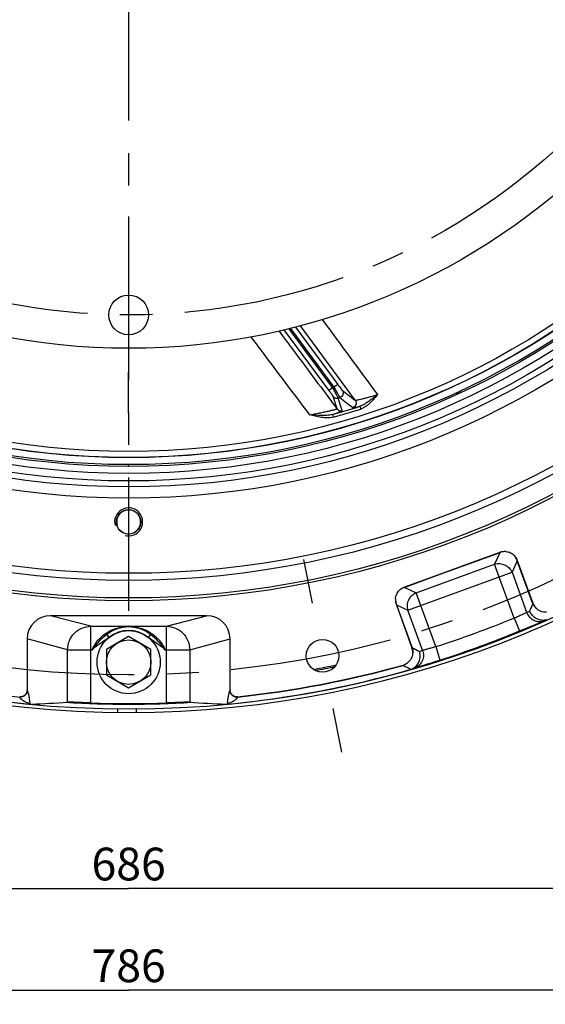
# Model space of a CAD drawing. Units: millimetres. Extents: x 0 to 841, y 0 to 594.
# Drawn here: x 634 to 691, y 225 to 330 of the extents above; entities that cross this region are included whole.
import ezdxf

# ---------------------------------------------------------------- set-up
doc = ezdxf.new("R2010")
doc.units = ezdxf.units.MM
doc.header["$LTSCALE"] = 46.255
doc.linetypes.add('CENTER', pattern=[0.6, 0.375, -0.075, 0.075, -0.075])
doc.layers.get('0').update_dxf_attribs({"linetype": 'CONTINUOUS'})
for name, color, linetype in [('02___PRT_ALL_AXES', 7, 'CONTINUOUS'), ('AXE', 7, 'CONTINUOUS'), ('AXE_ASM_REF', 7, 'CONTINUOUS'), ('AXES', 7, 'CONTINUOUS'), ('DEFAULT_1', 7, 'CENTER'), ('SOLIDES', 7, 'CONTINUOUS')]:
    doc.layers.add(name, color=color, linetype=linetype)
doc.styles.get("Standard").update_dxf_attribs({"font": 'txt', "width": 0.85})
doc.dimstyles.new('DIMSTYLE_2', dxfattribs={"dimtxt": 3.5, "dimasz": 3.5, "dimexe": 1.5, "dimexo": 1, "dimgap": 0.875, "dimtad": 1, "dimdec": 4, "dimlfac": 4, "dimtxsty": 'STANDARD', "dimblk": '_FILLED', "dimblk1": '_FILLED', "dimblk2": '_FILLED', "dimcen": 0.09, "dimclrt": 5, "dimadec": 0, "dimazin": 0, "dimtp": 0.0001, "dimtm": 0.0001, "dimtfac": 1, "dimtdec": 4, "dimtofl": 0, "dimtmove": 0, "dimatfit": 3, "dimldrblk": '_FILLED', "dimfxl": 1, "dimtolj": 1, "dimarcsym": 0})

# ---------------------------------------------------------------- blocks, each defined once
blk = doc.blocks.new('_FILLED')
at = {"color": 0, "linetype": 'BYBLOCK'}
blk.add_solid([(0, 0), (-1, 0.214), (-1, -0.214)], dxfattribs=at)
blk = doc.blocks.new('*D5')
at = {"color": 2, "linetype": 'CONTINUOUS'}
for p, q in [((731.83, 262.93), (731.83, 235.94)), ((560.33, 262), (560.33, 258.1)), ((560.33, 248.52), (560.33, 235.94)), ((560.33, 237.44), (646.08, 237.44)), ((731.83, 237.44), (646.08, 237.44))]:
    blk.add_line(p, q, dxfattribs=at)
at = {"color": 2, "linetype": 'CONTINUOUS', "xscale": 3.5, "yscale": 3.5, "zscale": 3.5, "rotation": 180}
blk.add_blockref('_FILLED', (560.33, 237.44), dxfattribs=at)
at = {"color": 2, "linetype": 'CONTINUOUS', "xscale": 3.5, "yscale": 3.5, "zscale": 3.5}
blk.add_blockref('_FILLED', (731.83, 237.44), dxfattribs=at)
at = {"color": 5, "linetype": 'CONTINUOUS', "insert": (646.08, 241.82), "char_height": 3.5, "width": 8.925, "attachment_point": 2, "line_spacing_factor": 0.9}
blk.add_mtext('686', dxfattribs=at)
blk = doc.blocks.new('*D6')
at = {"color": 2, "linetype": 'CONTINUOUS'}
for p, q in [((547.83, 271.66), (547.83, 225.07)), ((744.33, 271.66), (744.33, 225.07)), ((547.83, 226.57), (646.08, 226.57)), ((744.33, 226.57), (646.08, 226.57))]:
    blk.add_line(p, q, dxfattribs=at)
at = {"color": 2, "linetype": 'CONTINUOUS', "xscale": 3.5, "yscale": 3.5, "zscale": 3.5, "rotation": 180}
blk.add_blockref('_FILLED', (547.83, 226.57), dxfattribs=at)
at = {"color": 2, "linetype": 'CONTINUOUS', "xscale": 3.5, "yscale": 3.5, "zscale": 3.5}
blk.add_blockref('_FILLED', (744.33, 226.57), dxfattribs=at)
at = {"color": 5, "linetype": 'CONTINUOUS', "insert": (646.08, 230.94), "char_height": 3.5, "width": 8.925, "attachment_point": 2, "line_spacing_factor": 0.9}
blk.add_mtext('786', dxfattribs=at)

msp = doc.modelspace()

# ---------------------------------------------------------------- linework, layer by layer
at = {"color": 7, "linetype": 'CONTINUOUS'}
for centre, radius in [((646.078251, 366.655936), 98.425), ((646.078251, 366.655936), 98.136325), ((646.078251, 366.655936), 85.625), ((646.078251, 366.655936), 84.8125), ((646.078251, 366.655936), 84.0625), ((646.078251, 366.655936), 71.4375), ((646.078251, 298.790936), 2.125)]:
    msp.add_circle(centre, radius, dxfattribs=at)
at = {"color": 2, "linetype": 'CONTINUOUS'}
for radius in [1.5, 1.28125]:
    msp.add_arc((646.078251, 276.655936), radius, 255, 195, dxfattribs=at)
at = {"layer": '02___PRT_ALL_AXES', "color": 7, "linetype": 'CONTINUOUS'}
msp.add_circle((646.078251, 261.655936), 3.375, dxfattribs=at)
at = {"layer": 'AXE', "color": 7, "linetype": 'CONTINUOUS'}
for p, q in [((685.790502, 273.391262), (682.43934, 272.171537)), ((682.43934, 272.171537), (678.957443, 270.90423)), ((689.36249, 267.914983), (687.692016, 272.504572)), ((678.957443, 270.90423), (675.606279, 269.684508)), ((674.719588, 267.782994), (676.390062, 263.193405)), ((654.426003, 266.628163), (637.7305, 266.628163)), ((688.449033, 265.213899), (688.9477, 265.420634)), ((688.9477, 265.420634), (689.675869, 265.723324)), ((689.675869, 265.723324), (689.913895, 265.821991)), ((689.913895, 265.821991), (690.068223, 265.88566)), ((690.068223, 265.88566), (690.200633, 265.939934)), ((690.200633, 265.939934), (690.276546, 265.97082)), ((690.276546, 265.97082), (690.342772, 265.99756)), ((690.342772, 265.99756), (690.39962, 266.020297)), ((690.39962, 266.020297), (690.447416, 266.03919)), ((690.447416, 266.03919), (690.486215, 266.054302)), ((687.908334, 264.990811), (688.01956, 265.036602)), ((688.01956, 265.036602), (688.449033, 265.213899)), ((635.220414, 264.138034), (635.220414, 258.733424)), ((656.936089, 258.733424), (656.936089, 264.138034)), ((676.901226, 261.104115), (676.973644, 261.127562)), ((676.973644, 261.127562), (677.10132, 261.168484)), ((677.10132, 261.168484), (677.251922, 261.216325)), ((677.251922, 261.216325), (677.424767, 261.270897)), ((677.424767, 261.270897), (677.758291, 261.375717)), ((677.758291, 261.375717), (678.060497, 261.470538)), ((678.060497, 261.470538), (678.472234, 261.599898)), ((678.472234, 261.599898), (678.99692, 261.765429)), ((678.99692, 261.765429), (679.383631, 261.888073)), ((676.291033, 260.890481), (676.28097, 260.886849)), ((676.67454, 261.028), (676.682826, 261.030965)), ((676.682826, 261.030965), (676.707583, 261.03964)), ((676.707583, 261.03964), (676.742078, 261.051453)), ((676.742078, 261.051453), (676.785734, 261.066128)), ((676.785734, 261.066128), (676.838692, 261.083664)), ((676.838692, 261.083664), (676.901226, 261.104115))]:
    msp.add_line(p, q, dxfattribs=at)
at = {"layer": 'AXE', "color": 9, "linetype": 'CONTINUOUS'}
for p, q in [((685.80237, 273.358682), (682.451199, 272.138955)), ((685.80237, 273.358682), (685.237623, 272.147577)), ((685.80237, 273.358682), (685.790511, 273.391266)), ((676.829235, 269.087174), (685.237623, 272.147577)), ((682.451199, 272.138955), (678.969301, 270.871648)), ((682.451199, 272.138955), (682.439339, 272.171539)), ((687.337584, 266.377981), (685.237623, 272.147577)), ((687.659429, 272.492721), (687.094682, 271.281616)), ((687.659429, 272.492721), (687.692013, 272.50458)), ((689.329906, 267.903123), (687.659429, 272.492721)), ((678.969301, 270.871648), (675.61813, 269.651921)), ((675.963274, 267.230115), (687.094682, 271.281616)), ((678.969301, 270.871648), (678.957442, 270.904232)), ((687.094682, 271.281616), (688.658177, 266.985947)), ((675.61813, 269.651921), (675.606271, 269.684505)), ((675.61813, 269.651921), (676.829235, 269.087174)), ((678.929196, 263.317579), (676.829235, 269.087174)), ((674.752169, 267.794862), (674.719585, 267.783003)), ((674.752169, 267.794862), (675.963274, 267.230115)), ((674.752169, 267.794862), (676.422646, 263.205266)), ((689.329906, 267.903123), (689.36249, 267.914983)), ((642.020693, 265.490191), (637.7305, 266.628163)), ((650.13581, 265.490191), (654.426003, 266.628163)), ((677.52677, 262.934446), (675.963274, 267.230115)), ((642.020693, 265.490191), (650.13581, 265.490191)), ((642.020693, 257.298475), (642.020693, 265.490191)), ((650.13581, 257.298475), (650.13581, 265.490191)), ((687.337584, 266.377981), (687.908335, 264.990811)), ((643.74189, 264.605319), (643.9746, 264.311551)), ((648.414613, 264.605319), (648.181903, 264.311551)), ((639.54208, 262.991714), (635.220414, 264.138034)), ((652.614422, 262.991714), (656.936089, 264.138034)), ((678.929196, 263.317579), (679.383632, 261.888072)), ((639.54208, 262.991714), (642.189161, 262.991714)), ((639.54208, 257.380586), (639.54208, 262.991714)), ((649.967398, 262.991665), (652.614422, 262.991714)), ((652.614422, 262.991714), (652.614422, 257.380586)), ((676.422646, 263.205265), (676.390062, 263.193405)), ((675.45028, 261.314063), (675.440967, 261.347464)), ((676.280117, 260.895959), (676.284454, 260.893783)), ((676.284454, 260.893783), (676.291033, 260.890481)), ((635.263337, 258.605139), (635.247797, 258.638613)), ((656.908706, 258.638613), (656.893166, 258.605139)), ((634.442697, 257.884804), (634.427031, 257.918292)), ((635.549545, 257.160976), (635.547302, 257.179926)), ((656.609256, 257.180391), (656.606958, 257.160976)), ((657.729472, 257.918292), (657.713805, 257.884804))]:
    msp.add_line(p, q, dxfattribs=at)
at = {"layer": 'AXE', "color": 2, "linetype": 'CENTER'}
for p, q in [((664.777659, 272.647667), (665.706776, 267.976677)), ((668.879433, 252.026656), (667.950315, 256.697646))]:
    msp.add_line(p, q, dxfattribs=at)
at = {"layer": 'AXE', "color": 7, "linetype": 'CONTINUOUS'}
msp.add_lwpolyline([(690.486215, 266.054302), (690.516048, 266.065708), (690.527303, 266.069935), (690.536466, 266.073328)], dxfattribs=at)
at = {"layer": 'AXE', "color": 2, "linetype": 'CENTER'}
msp.add_circle((646.078251, 366.655936), 106.3625, dxfattribs=at)
at = {"layer": 'AXE', "color": 7, "linetype": 'CONTINUOUS'}
for centre, radius in [((646.078251, 366.655936), 96.24939), ((646.078251, 366.655936), 95.49998), ((666.828546, 262.337162), 1.75)]:
    msp.add_circle(centre, radius, dxfattribs=at)
for centre, radius, start, end in [((646.078251, 366.655936), 110, 189.11605523, 264.50749678), ((690.691416, 268.398672), 1.414214, 200, 220.89406121), ((646.078251, 366.655936), 109.934315, 287.63529976, 292.36470024), ((675.061136, 262.709716), 1.414214, 359.10906319, 20), ((646.078251, 366.655936), 109.325401, 276.12078217, 285.57984006), ((675.061136, 262.709716), 1.414214, 285.57984006, 306.47077703), ((646.078251, 366.655936), 110, 275.49250322, 285.88394477), ((675.737327, 262.42753), 1.633855, 285.87020367, 287.6779722), ((675.775524, 262.307194), 1.507602, 287.68362059, 289.08555836), ((675.797481, 262.24319), 1.439937, 289.09266682, 289.61935784), ((675.810063, 262.207722), 1.402304, 290.05886731, 292.28684008), ((675.807742, 262.213454), 1.408488, 292.28577039, 293.1321689), ((675.797349, 262.234814), 1.432214, 293.17883662, 305.49489977), ((646.078251, 366.655936), 109.43271, 267.87509331, 272.12490669)]:
    msp.add_arc(centre, radius, start, end, dxfattribs=at)
at = {"layer": 'AXE', "color": 9, "linetype": 'CONTINUOUS'}
for centre, radius, start, end in [((646.078251, 366.655936), 109.360076, 189.42015998, 263.88410109), ((417.090879, 382.286003), 295.292281, 337.04306031, 337.20999329), ((651.19783, 369.010381), 108.684234, 290.1617382, 290.35128651), ((646.201715, 261.637376), 3.854793, 91.8354229, 129.65186613), ((646.078251, 261.655936), 3.762638, 51.61540557, 128.38459424), ((645.954787, 261.637376), 3.854793, 50.34813373, 88.16457706), ((646.078251, 366.655936), 108.434315, 287.63529976, 292.36470024), ((646.078251, 261.655936), 3.387867, 51.6154071, 128.3845929), ((811.446323, 525.819938), 295.292837, 242.78997886, 242.95691184), ((640.6431, 365.168517), 108.683993, 289.6487136, 289.8382619), ((646.078251, 366.655936), 109.360076, 276.11589891, 285.57983849), ((811.246315, 529.805827), 300.879363, 243.17091961, 243.34786839), ((638.562356, 264.586345), 8.01331, 247.45175435, 247.91536411), ((653.598068, 264.576783), 8.002976, 292.08436505, 292.55571955)]:
    msp.add_arc(centre, radius, start, end, dxfattribs=at)
at = {"layer": 'AXE', "color": 7, "linetype": 'CONTINUOUS'}
for centre, major_axis, ratio, start_param, end_param in [((637.741986, 264.126639), (-2.438749, 0.646877), 0.9908511805, -1.309230661, 0.2570103516), ((654.414516, 264.126639), (2.438749, 0.646877), 0.9908511805, -0.2570103516, 1.309230661), ((631.421402, 366.655936), (110.547327, 0), 0.9911717217, -1.5322057313, -1.4972712634), ((660.7351, 366.655936), (110.547327, 0), 0.9911717217, -1.6443213902, -1.6094322177)]:
    msp.add_ellipse(centre, major_axis=major_axis, ratio=ratio, start_param=start_param, end_param=end_param, dxfattribs=at)
for points in [[(686.429371, 273.484919), (686.214632, 273.499478), (685.992755, 273.464874), (685.790502, 273.391262)], [(687.692016, 272.504572), (687.618394, 272.706842), (687.502267, 272.899069), (687.353062, 273.054219)], [(675.606279, 269.684508), (675.404009, 269.610886), (675.211782, 269.494759), (675.056632, 269.345554)], [(674.625932, 268.421863), (674.611373, 268.207124), (674.645976, 267.985247), (674.719588, 267.782994)]]:
    msp.add_open_spline(points, degree=3, dxfattribs=at)
at = {"layer": 'AXE', "color": 9, "linetype": 'CONTINUOUS'}
for points, knots in [([(686.429368, 273.484919), (686.375355, 273.486333), (686.160972, 273.479031), (685.949364, 273.422235), (685.80237, 273.358682)], [0, 0, 0, 0, 0.2522754161, 1, 1, 1, 1]), ([(687.659429, 272.492721), (687.613623, 272.64619), (687.521105, 272.84482), (687.388871, 273.013747), (687.353064, 273.054217)], [0, 0, 0, 0, 0.7477230627, 1, 1, 1, 1]), ([(685.237623, 272.147577), (685.413849, 272.198667), (685.791831, 272.234493), (686.339845, 272.087081), (686.805025, 271.762032), (687.020543, 271.449453), (687.094682, 271.281616)], [0, 0, 0, 0, 0.247991643, 0.5, 0.752008357, 1, 1, 1, 1]), ([(675.61813, 269.651921), (675.464661, 269.606115), (675.266031, 269.513597), (675.097104, 269.381363), (675.056634, 269.345556)], [0, 0, 0, 0, 0.7477230627, 1, 1, 1, 1]), ([(675.963274, 267.230115), (675.912184, 267.406341), (675.876358, 267.784323), (676.02377, 268.332337), (676.348819, 268.797517), (676.661398, 269.013035), (676.829235, 269.087174)], [0, 0, 0, 0, 0.247991643, 0.5, 0.752008357, 1, 1, 1, 1]), ([(674.625932, 268.42186), (674.624518, 268.367848), (674.63182, 268.153464), (674.688616, 267.941856), (674.752169, 267.794862)], [0, 0, 0, 0, 0.2522754161, 1, 1, 1, 1]), ([(689.329906, 267.903123), (689.347584, 267.863739), (689.425707, 267.708234), (689.531433, 267.566753), (689.622397, 267.472823)], [0, 0, 0, 0, 0.248205361, 1, 1, 1, 1]), ([(687.337584, 266.377981), (687.483916, 266.445356), (687.760785, 266.573858), (688.138132, 266.751791), (688.431461, 266.887982), (688.594881, 266.962503), (688.658177, 266.985947)], [0, 0, 0, 0, 0.3324091541, 0.6298511686, 0.8607231725, 1, 1, 1, 1]), ([(688.658177, 266.985947), (688.724961, 266.80257), (688.929565, 266.459254), (689.4024, 266.100434), (689.971028, 265.9503), (690.359029, 266.008213), (690.536466, 266.073329)], [0, 0, 0, 0, 0.2539878194, 0.5056632428, 0.7540182283, 1, 1, 1, 1]), ([(639.54208, 262.991714), (639.543546, 263.31592), (639.674654, 263.970343), (640.225963, 264.798601), (641.047701, 265.355824), (641.698862, 265.488713), (642.020693, 265.490191)], [0, 0, 0, 0, 0.2507648806, 0.5012977867, 0.7510718438, 1, 1, 1, 1]), ([(642.189123, 262.991714), (642.353436, 263.407706), (642.833668, 264.150744), (643.834627, 264.925997), (644.9375, 265.372293), (645.70223, 265.480754), (646.078251, 265.490191)], [0, 0, 0, 0, 0.2753149912, 0.5296074247, 0.7684676519, 1, 1, 1, 1]), ([(646.078251, 265.490191), (646.454274, 265.480754), (647.219008, 265.372294), (648.321888, 264.925992), (649.322859, 264.150723), (649.803087, 263.407666), (649.967403, 262.991665)], [0, 0, 0, 0, 0.2315304898, 0.4703895929, 0.7246822745, 1, 1, 1, 1]), ([(650.13581, 265.490191), (650.457641, 265.488713), (651.108801, 265.355824), (651.93054, 264.798601), (652.481849, 263.970343), (652.612957, 263.31592), (652.614422, 262.991714)], [0, 0, 0, 0, 0.2489281562, 0.4987022133, 0.7492351194, 1, 1, 1, 1]), ([(643.74189, 264.605319), (643.453072, 264.372177), (642.876115, 263.892532), (642.391696, 263.310776), (642.189105, 262.991666)], [0, 0, 0, 0, 0.4954531707, 1, 1, 1, 1]), ([(643.9746, 264.311551), (643.539277, 263.966774), (642.904706, 263.580133), (642.326331, 263.115968), (642.189161, 262.991714)], [0, 0, 0, 0, 0.750025656, 1, 1, 1, 1]), ([(649.967398, 262.991665), (649.830225, 263.115924), (649.251835, 263.580111), (648.617238, 263.966759), (648.181903, 264.311551)], [0, 0, 0, 0, 0.2499741249, 1, 1, 1, 1]), ([(649.967398, 262.991666), (649.764808, 263.310776), (649.280388, 263.892532), (648.703431, 264.372176), (648.414613, 264.605319)], [0, 0, 0, 0, 0.5045458672, 1, 1, 1, 1]), ([(677.52677, 262.934446), (677.590327, 262.957173), (677.763416, 263.005131), (678.075661, 263.089351), (678.479098, 263.1956), (678.773792, 263.27513), (678.929196, 263.317579)], [0, 0, 0, 0, 0.1392768275, 0.3701488314, 0.6675908459, 1, 1, 1, 1]), ([(676.422646, 263.205265), (676.434443, 263.163743), (676.474533, 262.994423), (676.484382, 262.81813), (676.475179, 262.687726)], [0, 0, 0, 0, 0.2482251564, 1, 1, 1, 1]), ([(677.52677, 262.934446), (677.593484, 262.751044), (677.657427, 262.356532), (677.525859, 261.777728), (677.186771, 261.297212), (676.852319, 261.092174), (676.674539, 261.028001)], [0, 0, 0, 0, 0.2539878153, 0.5056632378, 0.7540182262, 1, 1, 1, 1]), ([(675.901763, 261.572461), (675.867925, 261.544452), (675.729379, 261.439263), (675.57262, 261.357913), (675.45028, 261.314063)], [0, 0, 0, 0, 0.2526130733, 1, 1, 1, 1]), ([(635.247797, 258.638613), (635.244171, 258.539829), (635.193433, 258.339843), (635.004801, 258.095122), (634.735468, 257.939333), (634.528096, 257.911562), (634.427031, 257.918292)], [0, 0, 0, 0, 0.2455924428, 0.4957025373, 0.7483470307, 1, 1, 1, 1]), ([(635.247797, 258.638613), (635.245114, 258.644392), (635.233048, 258.675094), (635.225665, 258.707382), (635.220414, 258.733424)], [0, 0, 0, 0, 0.1934332404, 1, 1, 1, 1]), ([(635.547302, 257.179926), (635.528927, 257.334634), (635.491365, 257.624656), (635.426363, 258.023771), (635.355903, 258.345876), (635.297659, 258.531214), (635.263337, 258.605139)], [0, 0, 0, 0, 0.3208103729, 0.6021890462, 0.8321703033, 1, 1, 1, 1]), ([(656.893166, 258.605139), (656.858853, 258.531235), (656.800622, 258.345956), (656.730176, 258.023956), (656.665185, 257.624974), (656.627628, 257.335049), (656.609256, 257.180391)], [0, 0, 0, 0, 0.1678359069, 0.3978158992, 0.6791911248, 1, 1, 1, 1]), ([(656.936089, 258.733424), (656.934096, 258.723539), (656.927023, 258.691433), (656.918325, 258.659332), (656.908706, 258.638613)], [0, 0, 0, 0, 0.3062460167, 1, 1, 1, 1]), ([(656.908706, 258.638613), (656.912332, 258.539829), (656.96307, 258.339843), (657.151701, 258.095122), (657.421035, 257.939333), (657.628406, 257.911562), (657.729472, 257.918292)], [0, 0, 0, 0, 0.2455924481, 0.4957025408, 0.7483470308, 1, 1, 1, 1]), ([(635.489562, 257.185597), (635.25376, 257.283523), (634.930825, 257.43225), (634.586542, 257.684043), (634.473919, 257.818071), (634.442697, 257.884804)], [0, 0, 0, 0, 0.5995594806, 0.8269942382, 1, 1, 1, 1]), ([(657.713805, 257.884804), (657.682604, 257.818115), (657.570086, 257.684171), (657.226113, 257.432512), (656.90346, 257.283857), (656.667863, 257.18598)], [0, 0, 0, 0, 0.1730266465, 0.4004609028, 1, 1, 1, 1])]:
    msp.add_open_spline(points, degree=3, knots=knots, dxfattribs=at)
at = {"layer": 'AXE', "color": 7, "linetype": 'CONTINUOUS'}
for points, knots in [([(686.429371, 273.484919), (686.601788, 273.473229), (686.945535, 273.386062), (687.233274, 273.178779), (687.353062, 273.054219)], [0, 0, 0, 0, 0.5000000128, 1, 1, 1, 1]), ([(674.625932, 268.421863), (674.637622, 268.59428), (674.724789, 268.938027), (674.932072, 269.225766), (675.056632, 269.345554)], [0, 0, 0, 0, 0.5000000128, 1, 1, 1, 1]), ([(690.778539, 266.987142), (690.564226, 266.973912), (690.122972, 267.045541), (689.762956, 267.310532), (689.622385, 267.472842)], [0, 0, 0, 0, 0.5000005882, 1, 1, 1, 1]), ([(690.814373, 266.181203), (690.63877, 266.132562), (690.262098, 266.103818), (689.721152, 266.269459), (689.269274, 266.615218), (689.065274, 266.938012), (688.995493, 267.110433)], [0, 0, 0, 0, 0.2462921914, 0.4964189714, 0.7485831682, 1, 1, 1, 1]), ([(676.475179, 262.687726), (676.47184, 262.473029), (676.3664, 262.038611), (676.074434, 261.700095), (675.901763, 261.572461)], [0, 0, 0, 0, 0.4999999877, 1, 1, 1, 1]), ([(676.628936, 261.068752), (676.759892, 261.162107), (676.9934, 261.395839), (677.214679, 261.838531), (677.290511, 262.329457), (677.238599, 262.658034), (677.188353, 262.812986)], [0, 0, 0, 0, 0.2474311561, 0.4978062723, 0.7493851562, 1, 1, 1, 1]), ([(635.220414, 258.733424), (635.220414, 258.628513), (635.187587, 258.416104), (635.015234, 258.141718), (634.741698, 257.967232), (634.52549, 257.942607), (634.42146, 257.953763)], [0, 0, 0, 0, 0.250459218, 0.5004418977, 0.7502205988, 1, 1, 1, 1]), ([(657.735043, 257.953763), (657.631013, 257.942607), (657.414807, 257.967232), (657.141273, 258.141715), (656.968917, 258.416099), (656.936089, 258.62851), (656.936089, 258.733424)], [0, 0, 0, 0, 0.249777909, 0.4995545863, 0.7495352057, 1, 1, 1, 1]), ([(642.020693, 257.298475), (641.727233, 257.309363), (641.177893, 257.330271), (640.525266, 257.355903), (640.083846, 257.371618), (639.839791, 257.379409), (639.666298, 257.382351), (639.574834, 257.382977), (639.54208, 257.380586)], [0, 0, 0, 0, 0.3552148033, 0.6649698789, 0.7900114043, 0.8895235037, 0.9602759666, 1, 1, 1, 1]), ([(652.614422, 257.380586), (652.581669, 257.382977), (652.490205, 257.382351), (652.316712, 257.379409), (652.072657, 257.371618), (651.631236, 257.355903), (650.97861, 257.330271), (650.42927, 257.309363), (650.13581, 257.298475)], [0, 0, 0, 0, 0.0397240341, 0.1104764995, 0.2099886018, 0.3350301294, 0.6447852041, 1, 1, 1, 1])]:
    msp.add_open_spline(points, degree=3, knots=knots, dxfattribs=at)
at = {"layer": 'AXE', "color": 9, "linetype": 'CONTINUOUS'}
for points in [[(634.427031, 257.918292), (634.424804, 257.930051), (634.423024, 257.941897), (634.42146, 257.953763)], [(657.735042, 257.953763), (657.733479, 257.941897), (657.731699, 257.930051), (657.729472, 257.918292)]]:
    msp.add_open_spline(points, degree=3, dxfattribs=at)
at = {"layer": 'AXE_ASM_REF', "color": 2, "linetype": 'CENTER'}
msp.add_line((646.078251, 364.669854), (646.078251, 267.135926), dxfattribs=at)
at = {"layer": 'AXES', "color": 7, "linetype": 'CONTINUOUS'}
for p, q in [((646.078251, 264.39835), (643.703251, 263.027143)), ((648.453251, 263.027143), (646.078251, 264.39835)), ((643.703251, 263.027143), (643.703251, 260.284729)), ((648.453251, 260.284729), (648.453251, 263.027143)), ((643.703251, 260.284729), (646.078251, 258.913522)), ((646.078251, 258.913522), (648.453251, 260.284729))]:
    msp.add_line(p, q, dxfattribs=at)
for centre, radius in [((646.078251, 366.655936), 87.455771), ((646.078251, 366.655936), 86.25), ((646.078251, 276.655936), 1.3125), ((646.078251, 261.655936), 2.375)]:
    msp.add_circle(centre, radius, dxfattribs=at)
for radius, start, end in [(107.605662, 280.58986655, 281.91098387), (107.75, 280.67942995, 281.82257292)]:
    msp.add_arc((646.078251, 366.655936), radius, start, end, dxfattribs=at)
at = {"layer": 'DEFAULT_1', "color": 2, "linetype": 'CENTER'}
for p, q in [((646.078251, 309.303436), (646.078251, 304.915936)), ((646.078251, 288.278436), (646.078251, 292.665936))]:
    msp.add_line(p, q, dxfattribs=at)
msp.add_circle((646.078251, 366.655936), 67.865, dxfattribs=at)
at = {"layer": 'SOLIDES', "color": 9, "linetype": 'CONTINUOUS'}
for p, q in [((667.499791, 290.725382), (662.720244, 297.184569)), ((667.901659, 291.022748), (663.247245, 297.312827)), ((663.396668, 297.350128), (668.047444, 291.064965)), ((663.920225, 297.48304), (668.449311, 291.362331)), ((670.315524, 289.656566), (664.471872, 297.627625)), ((667.499791, 290.725382), (667.901659, 291.022748)), ((668.449311, 291.362331), (668.047444, 291.064965)), ((668.370369, 288.748317), (667.962124, 290.079718)), ((668.912372, 288.566437), (668.504018, 289.897805)), ((670.823114, 289.020195), (670.918579, 288.720678)), ((667.890951, 288.145919), (667.975104, 287.84303)), ((646.080434, 282.593436), (646.08043, 282.780936))]:
    msp.add_line(p, q, dxfattribs=at)
at = {"layer": 'SOLIDES', "color": 7, "linetype": 'CONTINUOUS'}
for p, q in [((644.906514, 256.287156), (644.910495, 256.662135)), ((646.911127, 256.284079), (646.908297, 256.659068))]:
    msp.add_line(p, q, dxfattribs=at)
for centre, radius in [((646.078251, 366.655936), 83.875), ((646.078251, 366.655936), 83.125), ((646.078251, 276.655936), 1.3)]:
    msp.add_circle(centre, radius, dxfattribs=at)
at = {"layer": 'SOLIDES', "color": 9, "linetype": 'CONTINUOUS'}
for radius in [83.097121, 82.468397]:
    msp.add_circle((646.078251, 366.655936), radius, dxfattribs=at)
at = {"layer": 'SOLIDES', "color": 7, "linetype": 'CONTINUOUS'}
for radius, start, end in [(110.375, 181.39073783, 358.60926217), (109.5, 266.46761877, 273.53259163)]:
    msp.add_arc((646.078251, 366.655936), radius, start, end, dxfattribs=at)
at = {"layer": 'SOLIDES', "color": 3, "linetype": 'CONTINUOUS'}
for centre, radius, start, end in [((646.078251, 366.655936), 110, 181.39073783, 358.60926217), ((683.172183, 288.098277), 3, 115.27608754, 135.24124798)]:
    msp.add_arc(centre, radius, start, end, dxfattribs=at)
at = {"layer": 'SOLIDES', "color": 9, "linetype": 'CONTINUOUS'}
for centre, radius, start, end in [((646.078251, 366.655936), 78.718742, 286.09511117, 286.20558154), ((1173.903887, 941.247179), 823.511729, 232.179650906, 232.300995953), ((668.363614, 290.377633), 0.499948, 216.57634323, 286.31013551), ((646.078251, 366.655936), 79.967029, 286.28632764, 286.41467172), ((1190.817842, 966.741017), 854.798619, 232.350009793, 232.467159007), ((646.078251, 366.655936), 81.483843, 285.52706608, 287.67865616), ((646.078251, 366.655936), 81.798205, 285.52706607, 287.67865633), ((668.771859, 289.046233), 0.499948, 216.57635212, 286.32320208)]:
    msp.add_arc(centre, radius, start, end, dxfattribs=at)
msp.add_open_spline([(672.731353, 290.268744), (670.760319, 292.944841), (668.788546, 295.620395), (666.815736, 298.295183)], degree=3, dxfattribs=at)
for points, knots in [([(662.168788, 297.05477), (662.685821, 296.362172), (664.752905, 293.593273), (666.820145, 290.82449), (668.370369, 288.748317)], [0, 0, 0, 0, 0.2501318067, 1, 1, 1, 1]), ([(659.161419, 296.427541), (659.683612, 295.733244), (661.770942, 292.957469), (663.857365, 290.181011), (665.421466, 288.098753)], [0, 0, 0, 0, 0.2501434724, 1, 1, 1, 1]), ([(667.962124, 290.079718), (667.959915, 290.08692), (667.944564, 290.107186), (667.917629, 290.149913), (667.872539, 290.212779), (667.81504, 290.294004), (667.746018, 290.389496), (667.640087, 290.535151), (667.556911, 290.648188), (667.499791, 290.725382)], [0, 0, 0, 0, 0.0284543513, 0.0937186691, 0.1924157538, 0.3197053992, 0.4699641237, 0.6373025272, 1, 1, 1, 1]), ([(668.504018, 289.897805), (668.500579, 289.909235), (668.481479, 289.943674), (668.446315, 290.015398), (668.38875, 290.122747), (668.31447, 290.262456), (668.224859, 290.428613), (668.085946, 290.685206), (667.976747, 290.885448), (667.901659, 291.022748)], [0, 0, 0, 0, 0.0280587979, 0.0917353704, 0.1883839198, 0.3140592876, 0.4638363373, 0.6321203801, 1, 1, 1, 1]), ([(668.047444, 291.064965), (668.122732, 290.927522), (668.232946, 290.727442), (668.375063, 290.472027), (668.467516, 290.306854), (668.545996, 290.168656), (668.606392, 290.061883), (668.64853, 289.992717), (668.667993, 289.957691), (668.675902, 289.948232)], [0, 0, 0, 0, 0.3668549881, 0.5347227836, 0.6842492192, 0.8099231383, 0.9068694803, 0.9711357053, 1, 1, 1, 1]), ([(668.449311, 291.362331), (668.506648, 291.284846), (668.614728, 291.139768), (668.744062, 290.967985), (668.832629, 290.85304), (668.880555, 290.790672), (668.914263, 290.750592), (668.930218, 290.72957), (668.936669, 290.724562)], [0, 0, 0, 0, 0.3602057113, 0.6760965013, 0.803327859, 0.9027308941, 0.9694785301, 1, 1, 1, 1]), ([(668.936669, 290.724562), (668.983652, 290.660924), (669.047683, 290.50826), (669.02645, 290.262679), (668.895051, 290.05403), (668.751834, 289.970764), (668.675902, 289.948232)], [0, 0, 0, 0, 0.2497623346, 0.4997643845, 0.7499161026, 1, 1, 1, 1]), ([(670.315524, 289.656566), (670.362206, 289.593337), (670.426025, 289.441841), (670.406104, 289.19786), (670.277241, 288.989636), (670.135946, 288.90539), (670.06079, 288.882056)], [0, 0, 0, 0, 0.2497657013, 0.4997661036, 0.7499145993, 1, 1, 1, 1]), ([(670.315524, 289.656566), (670.321186, 289.654669), (670.341437, 289.658874), (670.381169, 289.663564), (670.444132, 289.676541), (670.528625, 289.693754), (670.634553, 289.717153), (670.814852, 289.758258), (671.082514, 289.822503), (671.445139, 289.91383), (671.851517, 290.020912), (672.285348, 290.14018), (672.581408, 290.224955), (672.731353, 290.268744)], [0, 0, 0, 0, 0.0071844716, 0.0235433684, 0.0491621268, 0.0839232705, 0.1275428554, 0.179579496, 0.3064570137, 0.4586840597, 0.6294937923, 0.8120601129, 1, 1, 1, 1]), ([(672.731353, 290.268744), (672.42373, 290.037678), (671.97113, 289.684011), (671.343507, 289.251915), (671.003826, 289.075703), (670.823114, 289.020194)], [0, 0, 0, 0, 0.5043862807, 0.7521632402, 1, 1, 1, 1]), ([(672.731353, 290.268744), (672.457866, 289.976018), (672.067354, 289.516836), (671.466951, 288.98281), (671.110037, 288.781704), (670.918579, 288.720678)], [0, 0, 0, 0, 0.4993404573, 0.7495250206, 1, 1, 1, 1]), ([(665.421467, 288.098753), (665.607015, 288.131728), (665.971086, 288.198788), (666.500489, 288.303061), (666.992501, 288.406188), (667.371636, 288.490427), (667.644226, 288.553798), (667.821108, 288.596165), (667.976507, 288.634603), (668.108402, 288.668394), (668.214514, 288.696927), (668.28624, 288.717236), (668.32872, 288.730739), (668.350185, 288.737778), (668.362343, 288.743393), (668.36968, 288.746332), (668.370369, 288.748317)], [0, 0, 0, 0, 0.1871051091, 0.3675300044, 0.5356931991, 0.6861937704, 0.753114367, 0.813546049, 0.8667700896, 0.9120591644, 0.9486879835, 0.975952823, 0.9858680159, 0.9932068197, 0.9979135104, 1, 1, 1, 1]), ([(667.890951, 288.145919), (668.035006, 288.193351), (668.238279, 288.262623), (668.489371, 288.355297), (668.637682, 288.413855), (668.753846, 288.463188), (668.841182, 288.506378), (668.887908, 288.533333), (668.914912, 288.558153), (668.912372, 288.566437)], [0, 0, 0, 0, 0.4091689958, 0.5790105755, 0.7226560875, 0.8379728768, 0.923070678, 0.9766242712, 1, 1, 1, 1]), ([(670.06079, 288.882056), (670.067267, 288.87708), (670.091852, 288.874136), (670.136219, 288.875147), (670.202822, 288.882992), (670.332013, 288.904244), (670.541775, 288.949402), (670.721202, 288.993807), (670.823114, 289.020195)], [0, 0, 0, 0, 0.0314632225, 0.0891485063, 0.1745670418, 0.2877270291, 0.5944658048, 1, 1, 1, 1]), ([(667.975104, 287.84303), (667.76681, 287.78516), (667.329204, 287.74785), (666.469827, 287.841324), (665.841654, 288.003105), (665.421466, 288.098753)], [0, 0, 0, 0, 0.2504801167, 0.500697836, 1, 1, 1, 1]), ([(667.890951, 288.145919), (667.693979, 288.089029), (667.283061, 288.037652), (666.457263, 288.033154), (665.836817, 288.075297), (665.421467, 288.098753)], [0, 0, 0, 0, 0.2481597333, 0.4964615193, 1, 1, 1, 1])]:
    msp.add_open_spline(points, degree=3, knots=knots, dxfattribs=at)

# ---------------------------------------------------------------- dimensions: what is measured, and where the dimension line sits
at = {"color": 2, "linetype": 'CONTINUOUS'}
for base, p1, p2, picture, middle in [((744.328251, 226.569733), (547.828251, 272.655936), (744.328251, 272.655936), '*D6', (646.078231, 226.569733)), ((731.828251, 237.440384), (560.328251, 263.001536), (731.828251, 263.926636), '*D5', (646.078231, 237.440384))]:
    dim = msp.add_linear_dim(base=base, p1=p1, p2=p2, dimstyle='DIMSTYLE_2', dxfattribs=at)
    dim.commit()
    dim.dimension.update_dxf_attribs({"geometry": picture, "text_midpoint": middle, "dimtype": 160})

doc.saveas('drawing.dxf')
